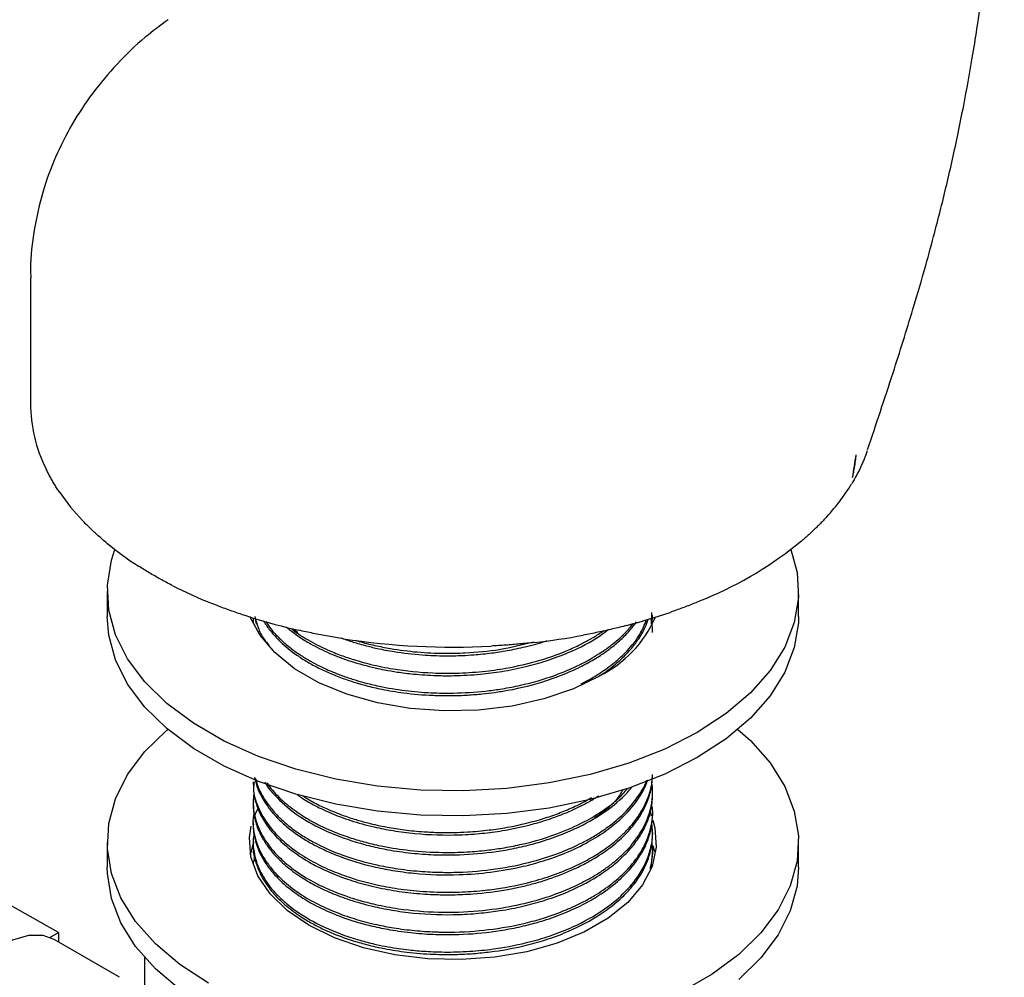
# Model space of a CAD drawing. Units: millimetres. Extents: x 3 to 2496, y 5 to 2495.
# Drawn here: x 1952 to 2016, y 2183 to 2245 of the extents above; entities that cross this region are included whole.
import ezdxf

# ---------------------------------------------------------------- set-up
doc = ezdxf.new("R2010")
doc.units = ezdxf.units.MM

msp = doc.modelspace()

# ---------------------------------------------------------------- linework, layer by layer
at = {"color": 7, "linetype": 'Continuous', "lineweight": 25}
for p, q in [((1952.711, 2228.14), (1952.711, 2219.974)), ((1957.711, 2207.726), (1957.711, 2206.093)), ((2002.711, 2206.093), (2002.711, 2207.726)), ((1967.221, 2205.933), (1967.218, 2205.692)), ((1967.345, 2205.952), (1967.406, 2205.583)), ((1993.138, 2205.585), (1993.153, 2206.34)), ((1967.211, 2205.692), (1967.211, 2205.625)), ((1969.841, 2205.283), (1970.122, 2205.042)), ((1967.211, 2195.321), (1967.211, 2195.16)), ((1993.211, 2194.511), (1993.211, 2194.673)), ((1967.211, 2194.025), (1967.211, 2193.863)), ((1993.02, 2193.351), (1993.122, 2193.114)), ((1993.211, 2193.215), (1993.211, 2193.377)), ((1967.211, 2192.729), (1967.211, 2192.567)), ((1993.211, 2191.919), (1993.211, 2192.081)), ((1957.711, 2191.396), (1957.711, 2189.762)), ((1967.211, 2191.433), (1967.211, 2191.271)), ((1993.228, 2191.189), (1993.342, 2190.784)), ((2002.711, 2189.762), (2002.711, 2191.396)), ((1967.214, 2190.753), (1967.286, 2190.907)), ((1967.281, 2190.888), (1967.214, 2190.753)), ((1967.298, 2190.601), (1967.251, 2190.135)), ((1993.125, 2189.766), (1993.204, 2190.623)), ((1993.211, 2190.623), (1993.211, 2190.785)), ((1967.211, 2190.137), (1967.211, 2189.975)), ((1953.97, 2185.198), (1954.543, 2185.529)), ((1954.543, 2185.529), (1954.543, 2184.895)), ((1958.5, 2182.611), (1954.257, 2185.06)), ((1960.134, 2183.898), (1960.134, 2181.758))]:
    msp.add_line(p, q, dxfattribs=at)
at = {"color": 7, "linetype": 'Continuous', "lineweight": 25, "flags": 128}
for points in [[(1954.543, 2185.529), (1946.263, 2190.177), (1937.985, 2194.711), (1929.71, 2199.131), (1921.439, 2203.435), (1913.174, 2207.623), (1904.915, 2211.695), (1896.664, 2215.649), (1888.422, 2219.486)], [(1996.121, 2198.542), (1994.001, 2197.463), (1991.664, 2196.546), (1989.147, 2195.806), (1986.488, 2195.253), (1983.731, 2194.897), (1980.918, 2194.744), (1978.093, 2194.795), (1975.303, 2195.05), (1972.589, 2195.505), (1969.996, 2196.153), (1967.564, 2196.983), (1965.331, 2197.983), (1963.333, 2199.137), (1961.601, 2200.425), (1960.163, 2201.829), (1959.041, 2203.326), (1958.253, 2204.893), (1957.811, 2206.504), (1957.722, 2208.134), (1957.988, 2209.758), (1958.211, 2210.449)], [(2002.211, 2210.449), (2002.611, 2208.949), (2002.7, 2207.318), (2002.434, 2205.694), (2001.817, 2204.103), (2000.86, 2202.568), (1999.577, 2201.114), (1997.989, 2199.765), (1996.121, 2198.542)], [(1996.121, 2196.909), (1994.001, 2195.83), (1991.664, 2194.913), (1989.147, 2194.173), (1986.488, 2193.62), (1983.731, 2193.264), (1980.918, 2193.111), (1978.093, 2193.162), (1975.303, 2193.417), (1972.589, 2193.872), (1969.996, 2194.52), (1967.564, 2195.35), (1965.331, 2196.35), (1963.333, 2197.503), (1961.601, 2198.792), (1960.163, 2200.196), (1959.041, 2201.693), (1958.253, 2203.26), (1957.811, 2204.871), (1957.711, 2206.093)], [(1989.757, 2202.216), (1988.055, 2201.384), (1986.14, 2200.725), (1984.063, 2200.257), (1981.881, 2199.993), (1979.653, 2199.94), (1977.44, 2200.099), (1975.303, 2200.466), (1973.3, 2201.031), (1971.486, 2201.779), (1969.909, 2202.689), (1968.614, 2203.737), (1967.634, 2204.893), (1967.025, 2206.056)], [(2002.711, 2206.093), (2002.7, 2205.685), (2002.434, 2204.061), (2001.817, 2202.469), (2000.86, 2200.935), (1999.577, 2199.481), (1997.989, 2198.132), (1996.121, 2196.909)], [(1964.301, 2182.211), (1962.432, 2183.434), (1960.844, 2184.784), (1959.561, 2186.237), (1958.604, 2187.772), (1957.988, 2189.364), (1957.722, 2190.988), (1957.811, 2192.618), (1958.253, 2194.229), (1959.041, 2195.795), (1960.163, 2197.292), (1961.601, 2198.696), (1961.658, 2198.744)], [(1998.763, 2198.744), (1999.577, 2198.007), (2000.86, 2196.554), (2001.817, 2195.019), (2002.434, 2193.427), (2002.7, 2191.804), (2002.611, 2190.173), (2002.169, 2188.562), (2001.381, 2186.996), (2000.258, 2185.499), (1998.82, 2184.095), (1997.088, 2182.806), (1995.09, 2181.652)], [(1967.235, 2192.942), (1967.243, 2192.965), (1967.511, 2193.577)], [(1993.222, 2192.842), (1993.359, 2192.342), (1993.449, 2191.079), (1993.179, 2189.826), (1992.554, 2188.615), (1991.593, 2187.48), (1990.322, 2186.452), (1988.774, 2185.559), (1986.993, 2184.825), (1985.027, 2184.27), (1982.93, 2183.909), (1980.758, 2183.753), (1978.572, 2183.805), (1976.43, 2184.064), (1974.391, 2184.524), (1972.512, 2185.17), (1970.842, 2185.987), (1969.427, 2186.951), (1968.307, 2188.036), (1967.512, 2189.213), (1967.063, 2190.449), (1966.972, 2191.712), (1967.086, 2192.445)], [(1967.037, 2190.579), (1967.243, 2191.332), (1967.266, 2191.396)], [(1962.432, 2181.801), (1960.844, 2183.151), (1959.561, 2184.604), (1958.604, 2186.139), (1957.988, 2187.731), (1957.722, 2189.354), (1957.711, 2189.762)], [(2002.711, 2189.762), (2002.611, 2188.54), (2002.169, 2186.929), (2001.381, 2185.363), (2000.258, 2183.866), (1998.82, 2182.462)], [(1954.257, 2185.06), (1953.533, 2185.323), (1952.579, 2185.325), (1951.541, 2185.01), (1950.474, 2184.394), (1949.435, 2183.51), (1948.482, 2182.407), (1947.664, 2181.143), (1947.027, 2179.786), (1946.604, 2178.411), (1946.419, 2177.09), (1946.481, 2175.896), (1946.787, 2174.892), (1947.321, 2174.133), (1947.758, 2173.801)]]:
    msp.add_lwpolyline(points, dxfattribs=at)
at = {"color": 7, "linetype": 'Continuous', "lineweight": 25}
for centre, radius, start, end in [((1962.399, 2220.018), 9.688, 180.25961, 206.47601), ((1994.223, 2222.046), 14.006, 316.70663, 328.51042), ((1966.622, 2222.394), 14.554, 214.48927, 223.69398), ((1987.037, 2230.319), 24.993, 292.71735, 309.49666), ((1971.424, 2227.604), 21.653, 230.6447, 237.35535), ((1975.884, 2235.363), 30.613, 242.87805, 248.25432), ((1978.849, 2243.648), 39.42, 252.73125, 257.26877), ((1986.253, 2209.184), 7.799, 296.69333, 336.2401), ((1982.033, 2242.038), 37.746, 284.57831, 289.04501), ((1980.209, 2251.1), 47.002, 261.27212, 273.0426), ((1980.497, 2248.75), 44.636, 276.44639, 280.58049)]:
    msp.add_arc(centre, radius, start, end, dxfattribs=at)
for points, knots in [([(2007.205, 2216.949), (2007.76, 2218.609), (2008.764, 2221.61), (2010.027, 2225.617), (2010.923, 2228.689), (2011.522, 2230.891), (2011.974, 2232.651), (2012.36, 2234.234), (2012.736, 2235.868), (2013.106, 2237.581), (2013.549, 2239.784), (2014.072, 2242.68), (2014.658, 2246.505), (2015.125, 2250.333), (2015.483, 2254.058), (2015.749, 2257.589), (2015.956, 2261.517), (2016.08, 2265.069), (2016.096, 2267.262), (2016.102, 2268.054)], [0, 0, 0, 0, 0.1041844, 0.1882618, 0.2445849, 0.2863715, 0.3161745, 0.3456848, 0.3763072, 0.4081589, 0.4413852, 0.4985971, 0.5682387, 0.653285, 0.7134299, 0.7818267, 0.8599153, 0.9493825, 1, 1, 1, 1]), ([(1961.673, 2244.932), (1961.169, 2244.561), (1959.985, 2243.688), (1958.339, 2242.086), (1956.74, 2240.194), (1955.397, 2238.163), (1954.314, 2236.021), (1953.464, 2233.714), (1952.924, 2231.269), (1952.684, 2229.366), (1952.731, 2228.325), (1952.739, 2228.131)], [0, 0, 0, 0, 0.095116, 0.223556, 0.348859, 0.471671, 0.592623, 0.712272, 0.842787, 0.970632, 1, 1, 1, 1]), ([(2007.183, 2216.876), (2007.151, 2216.786), (2007.087, 2216.604), (2006.98, 2216.334), (2006.866, 2216.064), (2006.743, 2215.795), (2006.612, 2215.527), (2006.472, 2215.26), (2006.325, 2214.994), (2006.22, 2214.818), (2006.167, 2214.73)], [0, 0, 0, 0, 0.124589, 0.249218, 0.373926, 0.498752, 0.623734, 0.74891, 0.87432, 1, 1, 1, 1]), ([(2006.225, 2215.144), (2006.232, 2215.172), (2006.248, 2215.236), (2006.272, 2215.349), (2006.301, 2215.495), (2006.333, 2215.676), (2006.369, 2215.899), (2006.405, 2216.143), (2006.436, 2216.39), (2006.453, 2216.546), (2006.461, 2216.621)], [0, 0, 0, 0, 0.056353, 0.132796, 0.230433, 0.351038, 0.496833, 0.677651, 0.845892, 1, 1, 1, 1]), ([(1954.626, 2214.153), (1954.569, 2214.238), (1954.456, 2214.407), (1954.295, 2214.662), (1954.141, 2214.919), (1953.995, 2215.178), (1953.856, 2215.438), (1953.77, 2215.612), (1953.727, 2215.699)], [0, 0, 0, 0, 0.166748, 0.333399, 0.5, 0.666601, 0.833252, 1, 1, 1, 1]), ([(1957.693, 2210.861), (1957.598, 2210.941), (1957.407, 2211.1), (1957.129, 2211.342), (1956.86, 2211.588), (1956.598, 2211.836), (1956.343, 2212.086), (1956.181, 2212.256), (1956.099, 2212.34)], [0, 0, 0, 0, 0.1667598, 0.3334078, 0.5, 0.6665922, 0.8332402, 1, 1, 1, 1]), ([(2004.418, 2212.441), (2004.342, 2212.361), (2004.19, 2212.2), (2003.952, 2211.962), (2003.709, 2211.726), (2003.458, 2211.492), (2003.2, 2211.261), (2003.023, 2211.109), (2002.934, 2211.033)], [0, 0, 0, 0, 0.16675, 0.3334, 0.5, 0.6666, 0.83325, 1, 1, 1, 1]), ([(1961.927, 2208.116), (1961.8, 2208.182), (1961.545, 2208.314), (1961.171, 2208.518), (1960.804, 2208.725), (1960.444, 2208.936), (1960.089, 2209.151), (1959.859, 2209.298), (1959.744, 2209.371)], [0, 0, 0, 0, 0.166764, 0.333411, 0.5, 0.666589, 0.833236, 1, 1, 1, 1]), ([(1996.689, 2207.265), (1996.563, 2207.211), (1996.312, 2207.103), (1995.928, 2206.947), (1995.54, 2206.793), (1995.148, 2206.644), (1994.752, 2206.499), (1994.484, 2206.405), (1994.35, 2206.358)], [0, 0, 0, 0, 0.166748, 0.333398, 0.5, 0.666602, 0.833252, 1, 1, 1, 1]), ([(1967.147, 2206.005), (1966.998, 2206.052), (1966.699, 2206.146), (1966.258, 2206.293), (1965.821, 2206.445), (1965.389, 2206.601), (1964.962, 2206.762), (1964.682, 2206.873), (1964.542, 2206.928)], [0, 0, 0, 0, 0.166762, 0.33341, 0.5, 0.66659, 0.833238, 1, 1, 1, 1]), ([(1967.324, 2206.079), (1967.388, 2205.84), (1967.522, 2205.341), (1967.805, 2204.71), (1968.133, 2204.351), (1968.246, 2204.227)], [0, 0, 0, 0, 0.374534, 0.782971, 1, 1, 1, 1]), ([(1989.646, 2202.17), (1989.83, 2202.284), (1990.382, 2202.63), (1991.058, 2203.195), (1991.734, 2203.874), (1992.282, 2204.573), (1992.703, 2205.273), (1992.87, 2205.748), (1992.934, 2205.93)], [0, 0, 0, 0, 0.1101003, 0.3314292, 0.4821695, 0.6607664, 0.8694282, 1, 1, 1, 1]), ([(1993.16, 2205.704), (1993.189, 2205.833), (1993.223, 2205.991), (1993.205, 2206.149), (1993.202, 2206.178)], [0, 0, 0, 0, 0.8211444, 1, 1, 1, 1]), ([(1967.882, 2205.808), (1967.891, 2205.794), (1968.016, 2205.578), (1968.346, 2205.114), (1969.023, 2204.369), (1969.857, 2203.691), (1970.726, 2203.134), (1971.469, 2202.729), (1972.259, 2202.363), (1973.099, 2202.035), (1973.705, 2201.837), (1974.028, 2201.741), (1974.064, 2201.73), (1974.124, 2201.713), (1974.289, 2201.666), (1974.775, 2201.534), (1975.69, 2201.322), (1977.14, 2201.081), (1978.665, 2200.951), (1980.065, 2200.93), (1981.136, 2200.968), (1982.078, 2201.043), (1982.948, 2201.147), (1984.382, 2201.376), (1986.032, 2201.788), (1987.719, 2202.423), (1988.876, 2202.983), (1989.757, 2203.509), (1990.496, 2204.029), (1991.157, 2204.584), (1991.733, 2205.168), (1992.032, 2205.564), (1992.162, 2205.736)], [0, 0, 0, 0, 0.002512, 0.038639, 0.08516, 0.145125, 0.179054, 0.211855, 0.244657, 0.277458, 0.310259, 0.311993, 0.31263, 0.314208, 0.318432, 0.330457, 0.366214, 0.413611, 0.475587, 0.513662, 0.547449, 0.577896, 0.6042, 0.631941, 0.719136, 0.77274, 0.82118, 0.860703, 0.891306, 0.930329, 0.96962, 1, 1, 1, 1]), ([(1968.018, 2205.771), (1968.13, 2205.603), (1968.381, 2205.229), (1968.893, 2204.679), (1969.501, 2204.137), (1970.146, 2203.664), (1970.77, 2203.273), (1971.341, 2202.962), (1971.852, 2202.713), (1972.399, 2202.471), (1973.023, 2202.227), (1973.723, 2201.99), (1974.516, 2201.76), (1975.619, 2201.495), (1977.078, 2201.25), (1978.705, 2201.111), (1980.459, 2201.085), (1981.968, 2201.182), (1983.369, 2201.368), (1984.521, 2201.583), (1985.863, 2201.921), (1987.165, 2202.362), (1988.279, 2202.848), (1989.084, 2203.269), (1989.637, 2203.603), (1990.129, 2203.929), (1990.761, 2204.399), (1991.424, 2204.985), (1991.805, 2205.454), (1991.951, 2205.633)], [0, 0, 0, 0, 0.03152, 0.070095, 0.108768, 0.144072, 0.174848, 0.201095, 0.222812, 0.24181, 0.269902, 0.297993, 0.322668, 0.358256, 0.416611, 0.472753, 0.520229, 0.589113, 0.620836, 0.660816, 0.706967, 0.762997, 0.806817, 0.841745, 0.86778, 0.88388, 0.914, 0.967056, 1, 1, 1, 1]), ([(1969.358, 2205.412), (1969.631, 2205.194), (1970.115, 2204.807), (1971.068, 2204.228), (1972.177, 2203.678), (1973.591, 2203.147), (1974.81, 2202.813), (1975.83, 2202.6), (1976.658, 2202.458), (1977.782, 2202.318), (1979.017, 2202.237), (1980.476, 2202.228), (1981.907, 2202.31), (1983.476, 2202.511), (1984.911, 2202.801), (1986.358, 2203.209), (1988.049, 2203.844), (1989.415, 2204.545), (1990.174, 2205.113), (1990.346, 2205.242)], [0, 0, 0, 0, 0.058386, 0.103713, 0.172647, 0.240482, 0.312958, 0.339426, 0.374785, 0.419634, 0.481116, 0.527275, 0.598418, 0.656293, 0.722885, 0.782756, 0.850818, 0.966177, 1, 1, 1, 1]), ([(1969.682, 2205.325), (1969.728, 2205.284), (1970.034, 2205.006), (1970.637, 2204.648), (1971.389, 2204.23), (1972.108, 2203.888), (1972.892, 2203.568), (1973.839, 2203.245), (1974.956, 2202.937), (1976.652, 2202.594), (1978.596, 2202.396), (1980.634, 2202.389), (1982.292, 2202.509), (1984.268, 2202.8), (1986.016, 2203.247), (1987.492, 2203.797), (1988.358, 2204.186), (1989.069, 2204.56), (1989.613, 2204.878), (1989.917, 2205.092), (1990.03, 2205.171)], [0, 0, 0, 0, 0.0112133, 0.074743, 0.112092, 0.1477261, 0.196007, 0.2368941, 0.2904024, 0.3562423, 0.4688935, 0.5426107, 0.6167872, 0.6815655, 0.8017368, 0.8567956, 0.902972, 0.9398363, 0.9776627, 1, 1, 1, 1]), ([(1988.553, 2201.715), (1988.723, 2201.797), (1989.172, 2202.014), (1989.904, 2202.472), (1990.763, 2203.093), (1991.637, 2203.914), (1992.41, 2204.846), (1992.684, 2205.556), (1992.814, 2205.894)], [0, 0, 0, 0, 0.077982, 0.206348, 0.378282, 0.560996, 0.791424, 1, 1, 1, 1]), ([(1991.533, 2205.507), (1991.379, 2205.467), (1991.069, 2205.388), (1990.601, 2205.275), (1990.129, 2205.166), (1989.654, 2205.063), (1989.176, 2204.965), (1988.854, 2204.904), (1988.693, 2204.873)], [0, 0, 0, 0, 0.166761, 0.333409, 0.5, 0.666591, 0.833239, 1, 1, 1, 1]), ([(1993.21, 2205.044), (1993.21, 2205.048), (1993.219, 2205.172), (1993.201, 2205.35), (1993.183, 2205.566), (1993.167, 2205.661), (1993.16, 2205.704)], [0, 0, 0, 0, 0.020551, 0.564406, 0.807237, 1, 1, 1, 1]), ([(1973.077, 2204.642), (1972.913, 2204.669), (1972.583, 2204.721), (1972.093, 2204.806), (1971.605, 2204.895), (1971.121, 2204.99), (1970.639, 2205.09), (1970.321, 2205.161), (1970.161, 2205.197)], [0, 0, 0, 0, 0.166763, 0.33341, 0.5, 0.66659, 0.833237, 1, 1, 1, 1]), ([(1972.921, 2204.706), (1973.038, 2204.662), (1973.387, 2204.529), (1973.916, 2204.363), (1974.584, 2204.175), (1975.373, 2203.985), (1976.602, 2203.752), (1978.086, 2203.579), (1979.578, 2203.52), (1980.701, 2203.541), (1981.716, 2203.601), (1982.693, 2203.702), (1983.816, 2203.874), (1984.992, 2204.128), (1985.86, 2204.346), (1986.298, 2204.509), (1986.322, 2204.518)], [0, 0, 0, 0, 0.03013, 0.090391, 0.129327, 0.190355, 0.274166, 0.406747, 0.51285, 0.592415, 0.645427, 0.729316, 0.802326, 0.890588, 0.994095, 1, 1, 1, 1]), ([(1973.885, 2204.549), (1973.961, 2204.522), (1974.356, 2204.384), (1975.117, 2204.207), (1976.365, 2203.951), (1977.877, 2203.757), (1979.519, 2203.677), (1981.317, 2203.718), (1983.299, 2203.903), (1984.725, 2204.255), (1985.448, 2204.434)], [0, 0, 0, 0, 0.022611, 0.116696, 0.206286, 0.356986, 0.504548, 0.617852, 0.805958, 1, 1, 1, 1]), ([(1985.509, 2204.396), (1985.354, 2204.379), (1985.045, 2204.345), (1984.579, 2204.3), (1984.112, 2204.259), (1983.644, 2204.222), (1983.175, 2204.191), (1982.861, 2204.173), (1982.704, 2204.164)], [0, 0, 0, 0, 0.166749, 0.333399, 0.5, 0.666601, 0.833251, 1, 1, 1, 1]), ([(1967.223, 2195.16), (1967.225, 2194.974), (1967.231, 2194.564), (1967.387, 2193.901), (1967.619, 2193.314), (1967.885, 2192.83), (1968.157, 2192.412), (1968.618, 2191.829), (1969.306, 2191.161), (1970.123, 2190.549), (1970.96, 2190.034), (1971.976, 2189.512), (1973.245, 2189.005), (1974.686, 2188.579), (1976.142, 2188.27), (1977.625, 2188.069), (1978.989, 2187.981), (1980.276, 2187.969), (1981.851, 2188.039), (1983.334, 2188.227), (1984.636, 2188.491), (1985.53, 2188.713), (1986.728, 2189.076), (1987.937, 2189.554), (1988.861, 2190.024), (1989.389, 2190.328), (1989.803, 2190.584), (1990.488, 2191.054), (1991.322, 2191.753), (1992.089, 2192.623), (1992.658, 2193.517), (1993.019, 2194.396), (1993.194, 2195.177), (1993.199, 2195.638), (1993.201, 2195.808)], [0, 0, 0, 0, 0.024259, 0.05368, 0.087284, 0.102828, 0.120044, 0.145555, 0.186444, 0.221176, 0.245957, 0.278227, 0.322799, 0.360684, 0.398515, 0.437636, 0.473151, 0.499559, 0.532165, 0.588868, 0.609832, 0.63268, 0.659622, 0.707943, 0.738221, 0.74837, 0.761758, 0.781874, 0.824952, 0.867208, 0.902838, 0.942835, 0.97898, 1, 1, 1, 1]), ([(1967.259, 2194.556), (1967.237, 2194.38), (1967.188, 2193.982), (1967.251, 2193.341), (1967.414, 2192.681), (1967.657, 2192.105), (1967.948, 2191.584), (1968.352, 2191.008), (1968.979, 2190.32), (1969.779, 2189.654), (1970.565, 2189.134), (1971.152, 2188.804), (1971.628, 2188.561), (1972.237, 2188.277), (1973.049, 2187.953), (1974.087, 2187.615), (1975.266, 2187.311), (1976.998, 2186.99), (1979.249, 2186.799), (1981.808, 2186.88), (1983.893, 2187.181), (1985.616, 2187.591), (1987.051, 2188.054), (1988.36, 2188.619), (1989.351, 2189.16), (1990.075, 2189.629), (1990.731, 2190.119), (1991.333, 2190.655), (1991.908, 2191.281), (1992.467, 2192.043), (1992.929, 2192.96), (1993.174, 2193.917), (1993.232, 2194.666), (1993.186, 2195.083), (1993.17, 2195.237)], [0, 0, 0, 0, 0.022064, 0.049918, 0.080012, 0.105371, 0.123753, 0.148375, 0.182899, 0.220496, 0.249073, 0.268622, 0.27914, 0.294498, 0.324569, 0.349403, 0.379237, 0.416236, 0.478017, 0.538598, 0.594851, 0.627192, 0.667951, 0.708485, 0.739763, 0.761778, 0.783368, 0.813442, 0.837775, 0.867494, 0.911444, 0.950528, 0.981727, 1, 1, 1, 1]), ([(1967.27, 2195.32), (1967.252, 2195.178), (1967.183, 2194.635), (1967.508, 2193.659), (1968.103, 2192.584), (1968.918, 2191.675), (1969.813, 2190.916), (1970.918, 2190.202), (1972.163, 2189.59), (1973.678, 2189.016), (1975.288, 2188.588), (1977.061, 2188.293), (1978.765, 2188.14), (1980.496, 2188.125), (1982.042, 2188.231), (1983.737, 2188.451), (1985.397, 2188.813), (1987.095, 2189.369), (1988.363, 2189.917), (1989.409, 2190.487), (1990.263, 2191.051), (1990.947, 2191.597), (1991.48, 2192.107), (1991.952, 2192.636), (1992.46, 2193.331), (1992.922, 2194.26), (1993.161, 2195.052), (1993.177, 2195.505), (1993.18, 2195.59)], [0, 0, 0, 0, 0.018872, 0.072317, 0.130327, 0.168546, 0.207666, 0.251785, 0.294589, 0.331662, 0.388837, 0.427789, 0.470329, 0.517866, 0.556695, 0.585997, 0.646815, 0.687131, 0.729526, 0.762786, 0.792424, 0.824412, 0.847948, 0.867785, 0.899442, 0.942908, 0.989393, 1, 1, 1, 1]), ([(1967.296, 2195.623), (1967.35, 2195.406), (1967.459, 2194.971), (1967.692, 2194.47), (1967.946, 2194.026), (1968.232, 2193.603), (1968.704, 2193.039), (1969.469, 2192.313), (1970.505, 2191.576), (1971.704, 2190.938), (1973.137, 2190.331), (1974.646, 2189.874), (1976.307, 2189.542), (1978.163, 2189.298), (1980.333, 2189.231), (1982.727, 2189.422), (1984.563, 2189.75), (1986.173, 2190.188), (1987.611, 2190.705), (1988.993, 2191.366), (1990.171, 2192.107), (1991.226, 2192.955), (1991.954, 2193.747), (1992.46, 2194.5), (1992.736, 2195), (1992.855, 2195.333), (1992.902, 2195.465)], [0, 0, 0, 0, 0.032011, 0.064145, 0.075552, 0.100338, 0.130284, 0.166887, 0.223941, 0.267739, 0.302966, 0.372051, 0.408365, 0.448479, 0.529102, 0.585357, 0.645598, 0.68488, 0.729579, 0.782319, 0.829108, 0.869401, 0.927482, 0.952936, 0.981426, 1, 1, 1, 1]), ([(1967.371, 2195.545), (1967.399, 2195.422), (1967.486, 2195.048), (1967.75, 2194.509), (1968.145, 2193.875), (1968.684, 2193.213), (1969.423, 2192.522), (1970.267, 2191.911), (1971.422, 2191.224), (1973.02, 2190.513), (1974.881, 2189.98), (1976.558, 2189.663), (1977.952, 2189.498), (1979.333, 2189.429), (1980.992, 2189.438), (1983.046, 2189.614), (1985.224, 2190.058), (1987.039, 2190.641), (1988.292, 2191.182), (1989.119, 2191.625), (1989.597, 2191.913), (1989.966, 2192.153), (1990.38, 2192.445), (1990.851, 2192.818), (1991.639, 2193.53), (1992.319, 2194.405), (1992.747, 2195.156), (1992.835, 2195.428), (1992.838, 2195.436)], [0, 0, 0, 0, 0.018599, 0.05617, 0.083211, 0.118955, 0.165074, 0.203752, 0.234762, 0.306836, 0.374532, 0.410081, 0.455897, 0.494235, 0.526466, 0.594897, 0.666637, 0.7172, 0.766206, 0.795273, 0.809968, 0.823025, 0.840936, 0.863698, 0.88859, 0.960908, 0.998812, 1, 1, 1, 1]), ([(1967.968, 2195.316), (1967.994, 2195.268), (1968.16, 2194.972), (1968.767, 2194.247), (1969.921, 2193.22), (1971.727, 2192.181), (1973.476, 2191.509), (1975.007, 2191.101), (1976.271, 2190.844), (1977.656, 2190.659), (1979.457, 2190.544), (1981.555, 2190.59), (1983.561, 2190.85), (1985.093, 2191.187), (1986.316, 2191.534), (1987.525, 2191.974), (1988.945, 2192.632), (1990.411, 2193.544), (1991.405, 2194.412), (1991.825, 2194.938), (1991.879, 2195.006)], [0, 0, 0, 0, 0.008816, 0.054514, 0.140365, 0.221511, 0.309183, 0.348655, 0.389383, 0.442299, 0.489226, 0.56813, 0.647736, 0.68942, 0.7278, 0.780178, 0.827808, 0.903709, 0.987517, 1, 1, 1, 1]), ([(1968.116, 2195.259), (1968.17, 2195.177), (1968.438, 2194.768), (1969.088, 2194.104), (1970.036, 2193.353), (1970.953, 2192.791), (1971.765, 2192.378), (1972.609, 2192.01), (1973.525, 2191.678), (1974.573, 2191.371), (1975.836, 2191.081), (1977.499, 2190.825), (1979.352, 2190.71), (1981.035, 2190.746), (1982.336, 2190.858), (1983.485, 2191.017), (1985.166, 2191.34), (1987.08, 2191.922), (1988.888, 2192.762), (1990.07, 2193.505), (1990.978, 2194.185), (1991.383, 2194.661), (1991.583, 2194.896)], [0, 0, 0, 0, 0.015808, 0.078945, 0.136912, 0.183074, 0.217422, 0.248853, 0.292411, 0.328805, 0.369674, 0.431964, 0.504522, 0.558917, 0.602696, 0.637516, 0.67821, 0.781182, 0.852546, 0.909025, 0.955106, 1, 1, 1, 1]), ([(1967.22, 2193.863), (1967.217, 2193.821), (1967.202, 2193.624), (1967.245, 2193.307), (1967.346, 2192.746), (1967.54, 2192.185), (1967.815, 2191.651), (1968.111, 2191.177), (1968.567, 2190.586), (1969.311, 2189.857), (1970.227, 2189.175), (1971.223, 2188.589), (1972.282, 2188.086), (1973.527, 2187.617), (1974.854, 2187.242), (1976.26, 2186.958), (1978.127, 2186.708), (1980.111, 2186.643), (1981.995, 2186.768), (1983.392, 2186.945), (1984.74, 2187.207), (1986.154, 2187.59), (1987.838, 2188.193), (1989.388, 2188.981), (1990.618, 2189.854), (1991.44, 2190.59), (1992.093, 2191.339), (1992.644, 2192.195), (1992.964, 2192.952), (1993.128, 2193.604), (1993.2, 2194.068), (1993.205, 2194.371), (1993.207, 2194.511)], [0, 0, 0, 0, 0.005494, 0.025782, 0.041543, 0.079378, 0.100273, 0.114275, 0.145246, 0.184727, 0.224307, 0.257358, 0.291256, 0.326667, 0.368051, 0.400916, 0.43701, 0.509639, 0.545771, 0.575782, 0.614083, 0.649176, 0.689124, 0.757274, 0.797025, 0.829227, 0.866123, 0.901091, 0.942303, 0.962436, 0.982664, 1, 1, 1, 1]), ([(1970.078, 2194.505), (1970.169, 2194.436), (1970.522, 2194.169), (1971.261, 2193.761), (1972.319, 2193.253), (1973.59, 2192.78), (1974.95, 2192.404), (1976.354, 2192.127), (1978.203, 2191.888), (1980.169, 2191.83), (1982.079, 2191.96), (1983.557, 2192.155), (1984.841, 2192.419), (1986.073, 2192.758), (1987.109, 2193.111), (1988.008, 2193.491), (1988.64, 2193.801), (1989.027, 2194.009), (1989.3, 2194.166), (1989.516, 2194.293), (1989.639, 2194.379), (1989.701, 2194.422)], [0, 0, 0, 0, 0.0206366, 0.0800782, 0.1398203, 0.209103, 0.2860481, 0.344839, 0.4103736, 0.5424707, 0.607564, 0.6681741, 0.7451545, 0.7888429, 0.8497044, 0.9046211, 0.9361602, 0.9594216, 0.9744043, 0.987188, 1, 1, 1, 1]), ([(1970.455, 2194.412), (1970.665, 2194.279), (1971.139, 2193.981), (1972, 2193.563), (1972.941, 2193.177), (1973.847, 2192.876), (1974.811, 2192.608), (1975.861, 2192.378), (1977.089, 2192.187), (1978.24, 2192.075), (1979.609, 2192.013), (1981.035, 2192.039), (1982.502, 2192.17), (1984.225, 2192.429), (1985.784, 2192.813), (1987.208, 2193.314), (1988.059, 2193.678), (1988.742, 2194.007), (1989.092, 2194.218), (1989.238, 2194.306)], [0, 0, 0, 0, 0.045248, 0.101989, 0.16305, 0.212258, 0.2529, 0.317454, 0.373788, 0.435517, 0.484498, 0.569921, 0.638289, 0.695055, 0.821977, 0.875534, 0.929342, 0.970505, 1, 1, 1, 1]), ([(1989.423, 2192.986), (1990.067, 2193.443), (1990.858, 2194.006), (1991.221, 2194.693), (1991.289, 2194.822)], [0, 0, 0, 0, 0.812858, 1, 1, 1, 1]), ([(1967.257, 2193.256), (1967.248, 2193.22), (1967.126, 2192.704), (1967.25, 2191.931), (1967.526, 2191.098), (1967.699, 2190.744), (1967.762, 2190.625), (1967.764, 2190.622), (1967.765, 2190.621), (1967.765, 2190.62), (1967.765, 2190.62), (1967.765, 2190.62), (1967.765, 2190.62), (1967.765, 2190.62), (1967.765, 2190.62), (1967.765, 2190.62), (1967.766, 2190.619), (1967.767, 2190.617), (1967.77, 2190.611), (1967.781, 2190.591), (1967.858, 2190.45), (1968.081, 2190.083), (1968.597, 2189.41), (1969.457, 2188.589), (1970.609, 2187.788), (1971.899, 2187.112), (1973.22, 2186.587), (1974.366, 2186.242), (1975.384, 2185.998), (1976.431, 2185.798), (1977.697, 2185.635), (1978.698, 2185.57), (1979.235, 2185.554), (1979.327, 2185.552), (1979.329, 2185.552), (1979.329, 2185.552), (1979.329, 2185.552), (1979.329, 2185.552), (1979.33, 2185.552), (1979.331, 2185.552), (1979.332, 2185.552), (1979.338, 2185.551), (1979.358, 2185.551), (1979.408, 2185.55), (1979.515, 2185.548), (1979.727, 2185.545), (1980.747, 2185.545), (1982.537, 2185.659), (1984.571, 2186.023), (1986.241, 2186.484), (1987.491, 2186.937), (1988.585, 2187.443), (1989.595, 2188.005), (1990.624, 2188.711), (1991.537, 2189.544), (1992.207, 2190.366), (1992.701, 2191.18), (1993.039, 2192.011), (1993.185, 2192.825), (1993.248, 2193.411), (1993.174, 2193.727), (1993.152, 2193.819)], [0, 0, 0, 0, 0.004558, 0.065472, 0.095966, 0.111218, 0.111456, 0.111576, 0.111635, 0.111639, 0.111641, 0.111642, 0.111642, 0.111643, 0.111644, 0.111646, 0.111678, 0.111753, 0.111946, 0.112502, 0.114295, 0.130541, 0.161299, 0.206551, 0.250317, 0.290935, 0.331552, 0.364973, 0.383081, 0.410184, 0.443453, 0.475027, 0.48141, 0.481509, 0.481532, 0.481534, 0.481534, 0.481535, 0.481539, 0.481557, 0.481591, 0.48166, 0.481934, 0.48303, 0.48521, 0.489527, 0.497988, 0.557252, 0.615425, 0.646206, 0.686284, 0.717758, 0.743312, 0.783337, 0.828024, 0.860804, 0.891565, 0.930595, 0.962004, 0.988973, 1, 1, 1, 1]), ([(1967.222, 2192.567), (1967.219, 2192.479), (1967.211, 2192.208), (1967.295, 2191.671), (1967.48, 2191.034), (1967.757, 2190.453), (1968.086, 2189.914), (1968.567, 2189.29), (1969.286, 2188.585), (1970.192, 2187.903), (1971.234, 2187.281), (1972.508, 2186.687), (1973.797, 2186.237), (1975.028, 2185.912), (1976.222, 2185.668), (1977.595, 2185.48), (1979.4, 2185.36), (1981.513, 2185.401), (1983.535, 2185.66), (1985.061, 2185.994), (1986.275, 2186.336), (1987.476, 2186.768), (1988.675, 2187.32), (1989.797, 2187.965), (1990.828, 2188.719), (1991.586, 2189.449), (1992.073, 2190.044), (1992.369, 2190.472), (1992.705, 2191.045), (1993.013, 2191.782), (1993.193, 2192.569), (1993.199, 2193.041), (1993.201, 2193.215)], [0, 0, 0, 0, 0.011551, 0.035521, 0.070319, 0.095934, 0.114131, 0.144905, 0.185121, 0.220549, 0.256626, 0.297306, 0.342757, 0.368451, 0.397856, 0.43663, 0.472602, 0.531649, 0.591006, 0.623077, 0.650302, 0.689053, 0.725291, 0.76093, 0.802943, 0.844749, 0.866618, 0.884601, 0.901965, 0.941596, 0.978412, 1, 1, 1, 1]), ([(1967.261, 2191.986), (1967.24, 2191.824), (1967.186, 2191.416), (1967.247, 2190.756), (1967.423, 2190.059), (1967.692, 2189.437), (1968.004, 2188.904), (1968.389, 2188.38), (1968.864, 2187.857), (1969.712, 2187.093), (1971.068, 2186.191), (1972.776, 2185.44), (1974.203, 2184.99), (1975.162, 2184.75), (1976.181, 2184.546), (1977.25, 2184.389), (1978.531, 2184.276), (1979.923, 2184.232), (1981.462, 2184.288), (1983.302, 2184.486), (1985.04, 2184.835), (1986.694, 2185.338), (1988.332, 2185.99), (1989.932, 2186.88), (1991.372, 2188.044), (1992.279, 2189.132), (1992.836, 2190.164), (1993.134, 2191.103), (1993.253, 2191.911), (1993.179, 2192.413), (1993.155, 2192.573)], [0, 0, 0, 0, 0.020457, 0.051237, 0.082639, 0.108451, 0.131415, 0.15299, 0.179575, 0.2052, 0.266213, 0.327224, 0.357768, 0.38198, 0.401539, 0.434398, 0.459967, 0.493107, 0.5325, 0.568011, 0.624033, 0.660031, 0.697713, 0.761571, 0.812283, 0.867762, 0.904408, 0.940227, 0.981008, 1, 1, 1, 1]), ([(1967.217, 2191.271), (1967.215, 2191.246), (1967.184, 2190.876), (1967.314, 2190.253), (1967.6, 2189.447), (1967.993, 2188.743), (1968.555, 2188.001), (1969.333, 2187.245), (1970.209, 2186.599), (1971.036, 2186.105), (1971.862, 2185.686), (1972.793, 2185.292), (1973.798, 2184.948), (1974.789, 2184.675), (1975.904, 2184.43), (1977.285, 2184.215), (1978.829, 2184.092), (1980.286, 2184.079), (1981.524, 2184.14), (1983.004, 2184.288), (1984.521, 2184.557), (1986.126, 2184.988), (1987.803, 2185.586), (1989.554, 2186.47), (1990.898, 2187.474), (1991.811, 2188.396), (1992.512, 2189.332), (1992.984, 2190.361), (1993.188, 2191.261), (1993.203, 2191.735), (1993.208, 2191.919)], [0, 0, 0, 0, 0.003178, 0.048525, 0.081469, 0.110721, 0.144984, 0.187128, 0.225054, 0.2516, 0.276362, 0.307253, 0.33774, 0.363297, 0.388856, 0.426233, 0.46904, 0.503573, 0.533182, 0.560073, 0.613421, 0.648378, 0.688498, 0.755889, 0.815013, 0.845842, 0.887883, 0.94126, 0.977178, 1, 1, 1, 1]), ([(1993.06, 2189.695), (1993.109, 2189.902), (1993.218, 2190.365), (1993.23, 2190.913), (1993.18, 2191.247), (1993.168, 2191.325)], [0, 0, 0, 0, 0.384463, 0.855846, 1, 1, 1, 1])]:
    msp.add_open_spline(points, degree=3, knots=knots, dxfattribs=at)
msp.add_open_spline([(2006.224, 2215.141), (2006.307, 2215.634), (2006.386, 2216.127), (2006.462, 2216.621)], degree=3, dxfattribs=at)

doc.saveas('drawing.dxf')
